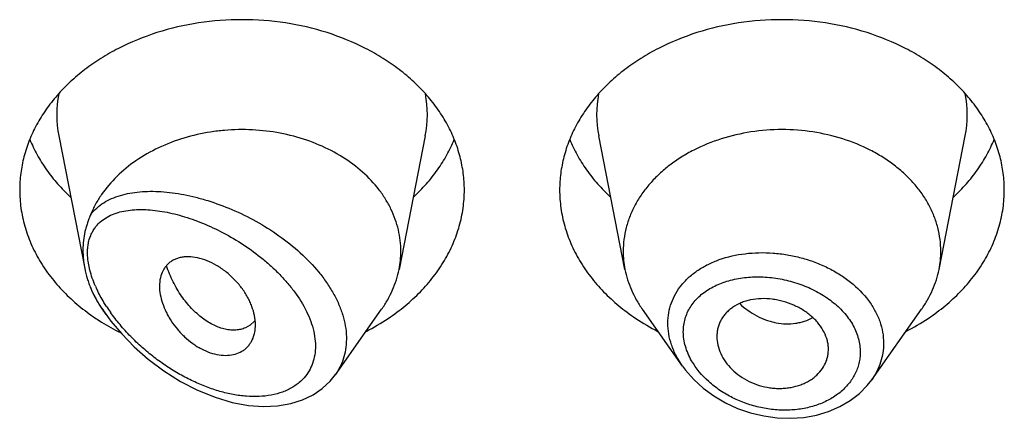
# Model space of a CAD drawing. Units: inches. Extents: x 0.7 to 21.1, y 4.9 to 13.7.
# Drawn here: x 19.8 to 20.1, y 11.6 to 11.8 of the extents above; entities that cross this region are included whole.
import ezdxf

# ---------------------------------------------------------------- set-up
doc = ezdxf.new("R2010")
doc.units = ezdxf.units.IN
doc.header["$LTSCALE"] = 1.21
doc.header["$MEASUREMENT"] = 0
doc.layers.get('0').update_dxf_attribs({"linetype": 'CONTINUOUS'})

msp = doc.modelspace()

# ---------------------------------------------------------------- linework, layer by layer
at = {"color": 7, "linetype": 'Continuous'}
for p, q in [((19.8512359409, 11.7219208458), (19.859438918, 11.6802093451)), ((19.9666487446, 11.7219208458), (19.9583844346, 11.6798974718)), ((20.0295002509, 11.6798974718), (20.0212359409, 11.7219208458)), ((20.1283844346, 11.6798974718), (20.1366487446, 11.7219208458)), ((19.8661250519, 11.6657398894), (19.8649890795, 11.6673445988)), ((19.9383238658, 11.6467601119), (19.952895606, 11.6673445988)), ((20.0476751626, 11.649423849), (20.0349890795, 11.6673445988)), ((20.1071916737, 11.6451607427), (20.122895606, 11.6673445988)), ((19.9115370004, 11.6623687664), (19.9099886268, 11.661492781)), ((19.9129191482, 11.6636508839), (19.9115370004, 11.6623687664)), ((20.0935156602, 11.6535856358), (20.093578118, 11.6547120287)), ((19.9366788553, 11.644720803), (19.9383834839, 11.6468455846))]:
    msp.add_line(p, q, dxfattribs=at)
at = {"color": 9, "linetype": 'Continuous'}
msp.add_line((19.8610477146, 11.6796190491), (19.8604848176, 11.6824563404), dxfattribs=at)
at = {"color": 7, "linetype": 'Continuous'}
for points in [[(19.8661250025, 11.665739959), (19.8676786674, 11.6636369969), (19.8710706201, 11.659567648), (19.8749655458, 11.6555557799), (19.8793818453, 11.6516518574), (19.8842906192, 11.6479585835), (19.889541999, 11.6446478341), (19.8949604081, 11.6418546357), (19.9004378821, 11.6396385591), (19.9058739856, 11.6380380052), (19.9109879136, 11.6370971624), (19.9157364573, 11.6367540871), (19.9201622724, 11.6369518566), (19.9242611964, 11.6376574384), (19.9279933114, 11.6388347411), (19.9313162082, 11.6404343892), (19.9342132194, 11.6424111377), (19.9366788553, 11.644720803)], [(20.0476382996, 11.6494761935), (20.0485791801, 11.6482082455), (20.0511671749, 11.6452546117), (20.0541510111, 11.642526039), (20.0574835593, 11.6400713615), (20.0611094242, 11.6379347716), (20.0649710535, 11.6361515822), (20.069013482, 11.6347482232), (20.073179806, 11.6337484653), (20.0774107174, 11.6331685762), (20.0816424491, 11.6330225783), (20.085803502, 11.6333136074), (20.0898242587, 11.6340368461), (20.0936401508, 11.6351778653), (20.0971927949, 11.6367126494), (20.1004278722, 11.6386123888), (20.1032988781, 11.6408354361), (20.1057673865, 11.6433377768), (20.1071946924, 11.6451652776)]]:
    msp.add_lwpolyline(points, dxfattribs=at)
at = {"color": 9, "linetype": 'Continuous'}
for centre, radius, start, end in [((19.8850727021, 11.7285698009), 0.0344879261, 168.9359092945, 191.150975359), ((19.9328119839, 11.7285698009), 0.0344879256, 348.8490247271001, 11.0640908003), ((20.0550727015, 11.728569801), 0.0344879256, 168.9359091926, 191.1509752718), ((20.1028119834, 11.7285698009), 0.0344879261, 348.8490246351, 11.064090704), ((19.899070248, 11.690546424), 0.039610675, 203.7103937397, 205.3948345857), ((19.9145937832, 11.7000558813), 0.05938690980000001, 213.3909525346, 215.2984931122), ((19.9122679075, 11.6980331507), 0.0547998301, 212.9813729017, 215.1909705308)]:
    msp.add_arc(centre, radius, start, end, dxfattribs=at)
at = {"color": 7, "linetype": 'Continuous'}
for centre, radius, start, end in [((19.9293902222, 11.6856126584), 0.029552122, 348.8491109696, 359.981900556), ((20.0584958908, 11.685612792), 0.0295535496, 180.0183583459, 191.1506076659), ((20.0993887959, 11.6856127918), 0.0295535484, 348.8493920864, 359.9816414341), ((19.8912747704, 11.6864431587), 0.0324623771, 202.5936535081, 204.7886884028), ((19.9010830807, 11.7215797944), 0.0686768513, 236.2290014484, 238.0137891168), ((19.9027981, 11.724352483), 0.0719370512, 238.0250174796, 243.4603339583), ((19.9062623504, 11.6693624043), 0.008771227, 319.3704662073, 320.7577236407), ((19.9151809994, 11.7241671362), 0.0717285321, 297.208228977, 303.6982415734001), ((20.0721641597, 11.7232494902), 0.0706657633, 236.252902133, 242.8406273167), ((20.0851809994, 11.7241671362), 0.0717285321, 297.2082289771, 303.6982415733)]:
    msp.add_arc(centre, radius, start, end, dxfattribs=at)
for points, knots in [([(19.9789423427, 11.7048869514), (19.9789423427, 11.7066425162), (19.9787154707, 11.7101695844), (19.9776994153, 11.7153984869), (19.9760180761, 11.7205237438), (19.9740869468, 11.7246448569), (19.9722383208, 11.727837062), (19.9701634168, 11.7309924753), (19.9671884434, 11.734783995), (19.9630823096, 11.7390135251), (19.9584571091, 11.7429127193), (19.9533574889, 11.7464446726), (19.9459197282, 11.7506605521), (19.9357055784, 11.7548067393), (19.9225796924, 11.7578311667), (19.9089423427, 11.7588521501), (19.8953049931, 11.7578311667), (19.8821791071, 11.7548067393), (19.8719649573, 11.7506605521), (19.8645271965, 11.7464446726), (19.8594275764, 11.7429127193), (19.8548023758, 11.7390135251), (19.8506962421, 11.734783995), (19.8477212687, 11.7309924753), (19.8456463647, 11.727837062), (19.8437977386, 11.7246448569), (19.8418666094, 11.7205237438), (19.8401852702, 11.7153984869), (19.8391692148, 11.7101695844), (19.8389423427, 11.7066425162), (19.8389423427, 11.7048869514)], [0, 0, 0, 0, 0.0270220874, 0.05422631269999999, 0.0817811317, 0.1098388845, 0.1241020487, 0.1385350411, 0.1679398556, 0.198124543, 0.2291157586, 0.2609084166, 0.293467814, 0.3605639872, 0.4297337228, 0.5, 0.5702662772, 0.6394360128000001, 0.7065321859999999, 0.7390915834, 0.7708842414, 0.8018754570000001, 0.8320601444, 0.8614649589, 0.8758979512999999, 0.8901611155, 0.9182188683, 0.9457736873, 0.9729779126000001, 1, 1, 1, 1]), ([(20.1489423427, 11.7048869514), (20.1489423427, 11.7066425162), (20.1487154707, 11.7101695844), (20.1476994153, 11.7153984869), (20.1460180761, 11.7205237438), (20.1440869468, 11.7246448569), (20.1422383208, 11.727837062), (20.1401634168, 11.7309924753), (20.1371884434, 11.734783995), (20.1330823096, 11.7390135251), (20.1284571091, 11.7429127193), (20.1233574889, 11.7464446726), (20.1159197282, 11.7506605521), (20.1057055784, 11.7548067393), (20.0925796924, 11.7578311667), (20.0789423427, 11.7588521501), (20.0653049931, 11.7578311667), (20.0521791071, 11.7548067393), (20.0419649573, 11.7506605521), (20.0345271965, 11.7464446726), (20.0294275764, 11.7429127193), (20.0248023758, 11.7390135251), (20.0206962421, 11.734783995), (20.0177212687, 11.7309924753), (20.0156463647, 11.727837062), (20.0137977386, 11.7246448569), (20.0118666094, 11.7205237438), (20.0101852702, 11.7153984869), (20.0091692148, 11.7101695844), (20.0089423427, 11.7066425162), (20.0089423427, 11.7048869514)], [0, 0, 0, 0, 0.0270220874, 0.05422631269999999, 0.0817811317, 0.1098388845, 0.1241020487, 0.1385350411, 0.1679398556, 0.198124543, 0.2291157586, 0.2609084166, 0.293467814, 0.3605639872, 0.4297337228, 0.5, 0.5702662772, 0.6394360128000001, 0.7065321859999999, 0.7390915834, 0.7708842414, 0.8018754570000001, 0.8320601444, 0.8614649589, 0.8758979512999999, 0.8901611155, 0.9182188683, 0.9457736873, 0.9729779126000001, 1, 1, 1, 1]), ([(19.9589423427, 11.685603323), (19.9589423427, 11.6867340025), (19.9588107306, 11.6890038358), (19.9582210297, 11.6923763642), (19.9572435318, 11.6956950164), (19.9558868547, 11.6989326938), (19.9541617867, 11.7020643051), (19.9513595012, 11.7061095332), (19.9469774071, 11.7107734103), (19.9406115529, 11.7155004672), (19.9332746654, 11.7192921139), (19.9251939116, 11.7220362746), (19.9166170266, 11.7236529848), (19.9092722198, 11.724021091), (19.9033891845, 11.7237187515), (19.8948042377, 11.7226895683), (19.8851505893, 11.7198416752), (19.8755347725, 11.7143686014), (19.8694505264, 11.7094211086), (19.8653481899, 11.7046058205), (19.8627900814, 11.7004676063), (19.8617557351, 11.6983214738), (19.8613037903, 11.6972353072)], [0, 0, 0, 0, 0.0266643793, 0.0534777179, 0.08057247599999999, 0.1080784503, 0.1361020969, 0.1647297321, 0.2239587126, 0.2860510318, 0.3508586257, 0.4179332755, 0.4866013199, 0.5560423994, 0.590795811, 0.6254084566, 0.7599396756, 0.8240805831999999, 0.8854366387999999, 0.9439469106999999, 0.9722564579, 1, 1, 1, 1]), ([(20.1289423427, 11.6856033237), (20.1289423427, 11.6868572767), (20.1287802617, 11.6893766299), (20.1280545731, 11.6931115201), (20.1268534717, 11.6967725827), (20.125189829, 11.7003231694), (20.1230805016, 11.7037292461), (20.1205468022, 11.7069582137), (20.1176137327, 11.709979497), (20.1143100344, 11.7127645732), (20.1106674343, 11.7152874025), (20.1053547518, 11.7182987282), (20.0980589414, 11.7212603197), (20.0886833059, 11.7234206254), (20.0789423429, 11.7241498833), (20.0692013798, 11.7234206255), (20.0598257443, 11.7212603198), (20.052529934, 11.7182987283), (20.0472172514, 11.7152874027), (20.0435746513, 11.7127645734), (20.040270953, 11.7099794971), (20.0373378834, 11.7069582138), (20.034804184, 11.7037292463), (20.0326948566, 11.7003231696), (20.0310312139, 11.6967725829), (20.0298301125, 11.6931115203), (20.0291044238, 11.6893766302), (20.0289423427, 11.6868572769), (20.0289423427, 11.6856033239)], [0, 0, 0, 0, 0.0270222441, 0.0542278419, 0.0817828843, 0.1098414367, 0.1385266931, 0.1679320806, 0.1981175243, 0.2291096033, 0.2609029012, 0.2934630027, 0.3605607554, 0.4297321147, 0.4999999998, 0.5702678848, 0.6394392442, 0.7065369968999999, 0.7390970984999999, 0.7708903965, 0.8018824755, 0.8320679192, 0.8614733068000001, 0.8901585632, 0.9182171156000001, 0.9457721579999999, 0.9729777559, 1, 1, 1, 1]), ([(19.8421193163, 11.7208272138), (19.8427982196, 11.7191602588), (19.8443753389, 11.7158689511), (19.8473219226, 11.7111816749), (19.8508443159, 11.7067371668), (19.8535196341, 11.703998817), (19.8549373836, 11.7026818663)], [0, 0, 0, 0, 0.2412552897, 0.4878781851, 0.7406313698, 1, 1, 1, 1]), ([(19.9629473018, 11.7026818663), (19.9643650514, 11.703998817), (19.9670403696, 11.7067371668), (19.9705627629, 11.7111816749), (19.9735093465, 11.7158689511), (19.9750864658, 11.7191602588), (19.9757653692, 11.7208272138)], [0, 0, 0, 0, 0.2593686302, 0.5121218149, 0.7587447103, 1, 1, 1, 1]), ([(20.0121193163, 11.7208272138), (20.0127982196, 11.7191602588), (20.0143753389, 11.7158689511), (20.0173219226, 11.7111816749), (20.0208443159, 11.7067371668), (20.0235196341, 11.703998817), (20.0249373836, 11.7026818663)], [0, 0, 0, 0, 0.2412552897, 0.4878781851, 0.7406313698, 1, 1, 1, 1]), ([(20.1329473018, 11.7026818663), (20.1343650514, 11.703998817), (20.1370403696, 11.7067371668), (20.1405627629, 11.7111816749), (20.1435093465, 11.7158689511), (20.1450864658, 11.7191602588), (20.1457653692, 11.7208272138)], [0, 0, 0, 0, 0.2593686302, 0.5121218149, 0.7587447103, 1, 1, 1, 1]), ([(19.8389423427, 11.7048869514), (19.8389423427, 11.7029798544), (19.8392104215, 11.6991453356), (19.8404099955, 11.6934730964), (19.842392305, 11.687933859), (19.8451326338, 11.6825929479), (19.8485976823, 11.6775106121), (19.8527465152, 11.6727437895), (19.8575301592, 11.6683458409), (19.8610589737, 11.6657271708), (19.8629073412, 11.6644910668)], [0, 0, 0, 0, 0.1169856983, 0.2348947483, 0.3545853868, 0.4768022769, 0.6021344929, 0.7309920253, 0.8635990298, 1, 1, 1, 1]), ([(19.9549773442, 11.6644910668), (19.9568257117, 11.6657271708), (19.9603545262, 11.6683458409), (19.9651381703, 11.6727437895), (19.9692870032, 11.6775106121), (19.9727520517, 11.6825929479), (19.9754923805, 11.687933859), (19.9774746899, 11.6934730964), (19.978674264, 11.6991453356), (19.9789423427, 11.7029798544), (19.9789423427, 11.7048869514)], [0, 0, 0, 0, 0.1364009702, 0.2690079747, 0.3978655071, 0.5231977231, 0.6454146132, 0.7651052517, 0.8830143017000001, 1, 1, 1, 1]), ([(20.0089423427, 11.7048869514), (20.0089423427, 11.7029798544), (20.0092104215, 11.6991453356), (20.0104099955, 11.6934730964), (20.012392305, 11.687933859), (20.0151326338, 11.6825929479), (20.0185976823, 11.6775106121), (20.0227465152, 11.6727437895), (20.0275301592, 11.6683458409), (20.0310589737, 11.6657271708), (20.0329073412, 11.6644910668)], [0, 0, 0, 0, 0.1169856983, 0.2348947483, 0.3545853868, 0.4768022769, 0.6021344929, 0.7309920253, 0.8635990298, 1, 1, 1, 1]), ([(20.1249773442, 11.6644910668), (20.1268257117, 11.6657271708), (20.1303545262, 11.6683458409), (20.1351381703, 11.6727437895), (20.1392870032, 11.6775106121), (20.1427520517, 11.6825929479), (20.1454923805, 11.687933859), (20.1474746899, 11.6934730964), (20.148674264, 11.6991453356), (20.1489423427, 11.7029798544), (20.1489423427, 11.7048869514)], [0, 0, 0, 0, 0.1364009702, 0.2690079747, 0.3978655071, 0.5231977231, 0.6454146132, 0.7651052517, 0.8830143017000001, 1, 1, 1, 1]), ([(19.8613037975, 11.6972353244), (19.8611132501, 11.6967783205), (19.8607433172, 11.6958783091), (19.8602425922, 11.6945240644), (19.8598157512, 11.6931722094), (19.8593451902, 11.6913468827), (19.8589471469, 11.6889907849), (19.8588451387, 11.6870735526), (19.8588451275, 11.6861032331)], [0, 0, 0, 0, 0.1293634449, 0.2542062049, 0.3771168942, 0.4995755340999999, 0.7464866596999999, 1, 1, 1, 1]), ([(19.8588451274, 11.6861032339), (19.8588451218, 11.6856205623), (19.8588973424, 11.6836443807), (19.8591506889, 11.6816749314), (19.8594389234, 11.6802093233)], [0, 0, 0, 0, 0.2442232899, 1, 1, 1, 1]), ([(19.9131531048, 11.6624361022), (19.9131531048, 11.6643987011), (19.912612291, 11.666912882), (19.9114448804, 11.6697310235), (19.9104378308, 11.6717305687), (19.9091882463, 11.6736576381), (19.907723906, 11.6754712473), (19.9061124476, 11.6772179892), (19.9043370332, 11.6788098479), (19.9024336494, 11.6802155262), (19.9004998787, 11.681455823), (19.8980319333, 11.6826994014), (19.8950315854, 11.6836336574), (19.892580137, 11.6839288852), (19.8907467861, 11.6838510986), (19.8894775044, 11.683648112), (19.888294792, 11.6832984919), (19.8872110632, 11.6828027682), (19.8862392797, 11.6821632248), (19.8853857602, 11.6813928938), (19.8846523525, 11.6805047995), (19.8838282861, 11.6791602236), (19.8831189697, 11.6771971778), (19.8829423108, 11.6755129406), (19.8829423427, 11.6746410058)], [0, 0, 0, 0, 0.12452907, 0.1586103231, 0.1937014129, 0.2664238271, 0.3037853114, 0.3415134722, 0.4171316541, 0.4546144616, 0.4915620407, 0.5628220378000001, 0.6292242225, 0.6900186068, 0.718369794, 0.7454395720999999, 0.7713730426000001, 0.7963885293999999, 0.8207787763, 0.8448970795999999, 0.86907233, 0.893606158, 0.9446747743, 1, 1, 1, 1]), ([(19.9099886268, 11.661492781), (19.9095286995, 11.6612972837), (19.9085520131, 11.6609848628), (19.9069967423, 11.660763756), (19.9053499731, 11.6607827109), (19.9029951807, 11.6611395799), (19.8999185574, 11.6622441134), (19.8970080268, 11.6640783282), (19.8947284882, 11.6659635028), (19.8930288216, 11.6676204286), (19.8914043414, 11.6694684396), (19.8898757819, 11.6714928691), (19.8884639816, 11.6736783922), (19.887191457, 11.6760102372), (19.8860753048, 11.6784678934), (19.8854397535, 11.6801656413), (19.8851484945, 11.6810285552)], [0, 0, 0, 0, 0.0431500503, 0.08800064490000001, 0.1350953094, 0.1848286104, 0.2930944873, 0.4144480665999999, 0.4799586537, 0.548300971, 0.6191609898, 0.6922104597, 0.7671272056999999, 0.8436123466, 0.9213638548, 1, 1, 1, 1]), ([(19.8594389234, 11.6802093233), (19.8596492456, 11.6791398816), (19.8600428888, 11.6775480428), (19.8607127393, 11.6754801839), (19.8610977465, 11.6744669029), (19.8613037914, 11.6739713368)], [0, 0, 0, 0, 0.5015353952, 0.753037638, 1, 1, 1, 1]), ([(19.9528955885, 11.6673446061), (19.9535779202, 11.6683084738), (19.9548376902, 11.670283958), (19.9564012027, 11.673395544), (19.9576065039, 11.6766006684), (19.9581678026, 11.6787959307), (19.9583844381, 11.6798974714)], [0, 0, 0, 0, 0.2567896569, 0.5084796393, 0.7558870381999999, 1, 1, 1, 1]), ([(20.0295002463, 11.6798974713), (20.0297168823, 11.678795929), (20.0302781724, 11.6766006667), (20.0314834934, 11.6733955503), (20.0330469996, 11.6702839655), (20.0343067552, 11.6683084685), (20.0349890934, 11.6673446046)], [0, 0, 0, 0, 0.2441133506, 0.4915198585, 0.7432101868000001, 1, 1, 1, 1]), ([(20.1228955921, 11.6673446046), (20.1235779303, 11.6683084685), (20.1248376859, 11.6702839655), (20.1264011921, 11.6733955503), (20.1276065131, 11.6766006667), (20.1281678032, 11.678795929), (20.1283844392, 11.6798974712)], [0, 0, 0, 0, 0.2567898132, 0.5084801416, 0.7558866496, 1, 1, 1, 1]), ([(19.8829423427, 11.6746410058), (19.8829423104, 11.6737580318), (19.8831352678, 11.6719215131), (19.8838713429, 11.669164436), (19.8848270713, 11.666860775), (19.8857916899, 11.6650289398), (19.8869084993, 11.6631905838), (19.8885456322, 11.6609964314), (19.8908255503, 11.6586120499), (19.8929478825, 11.6568680737), (19.8947463239, 11.6556615831), (19.8965544509, 11.6546195379), (19.8988523691, 11.6536096002), (19.9016344989, 11.6529177178), (19.9042986979, 11.6527570623), (19.9067570009, 11.6531170156), (19.9085890877, 11.6538609639), (19.9098320634, 11.6547095826), (19.9106486447, 11.6554533576), (19.9113552954, 11.6563007134), (19.9121536648, 11.6575647613), (19.9125683059, 11.6586273585), (19.9127649563, 11.6593591149)], [0, 0, 0, 0, 0.059157132, 0.1229247255, 0.1906369871, 0.2257549947, 0.2615618467, 0.3346656937, 0.4086470968, 0.4820861627, 0.5181897533, 0.5536397362, 0.6218214385, 0.685596118, 0.7447273909000001, 0.7995236594, 0.8507704832999999, 0.8755461963, 0.9000502764, 0.9245341431, 0.9492346206000001, 1, 1, 1, 1]), ([(19.861803468, 11.6728325651), (19.862243204, 11.6718801432), (19.8632233205, 11.6699992757), (19.8643717948, 11.6682165982), (19.8649890796, 11.6673445989)], [0, 0, 0, 0, 0.4954333948, 1, 1, 1, 1]), ([(20.093578118, 11.6547120287), (20.093578118, 11.6551672598), (20.0935164587, 11.6560870862), (20.0931586029, 11.6579331274), (20.092276715, 11.6602209426), (20.0909168954, 11.6623294585), (20.0895625777, 11.6639047031), (20.0883979114, 11.665032549), (20.0871089905, 11.6660778268), (20.0852318962, 11.6673622645), (20.0826618529, 11.6687189146), (20.0799035683, 11.6697101393), (20.0776139607, 11.670264005), (20.0753085995, 11.670638271), (20.0724409756, 11.6707636568), (20.0696380434, 11.6704382421), (20.0675248998, 11.669908482), (20.0655797117, 11.6692271823), (20.0637934885, 11.6682899379), (20.0622583276, 11.6670973497), (20.0612624747, 11.6661134344), (20.0604093504, 11.66504133), (20.0597026806, 11.6638923569), (20.0591458511, 11.6626775634), (20.058742379, 11.6614071659), (20.0584970666, 11.6600917861), (20.0584423427, 11.6591980801), (20.0584423427, 11.6587494328)], [0, 0, 0, 0, 0.0275405958, 0.0555856171, 0.1135274327, 0.1745838713, 0.2064053876, 0.2390666406, 0.2725266418, 0.3066803138, 0.3765435949, 0.4476771762, 0.4833816005, 0.5189374506000001, 0.5888493452, 0.6562786247, 0.688824015, 0.7204736456, 0.780858907, 0.8097294959, 0.8378392905, 0.865346127, 0.8924226378, 0.9192447256999999, 0.9459927464, 0.9728577103, 1, 1, 1, 1]), ([(19.9127649563, 11.6593591149), (19.9128301375, 11.6596016612), (19.9130627854, 11.6606112666), (19.9131531048, 11.661651753), (19.9131531048, 11.6624361022)], [0, 0, 0, 0, 0.2425414616, 1, 1, 1, 1]), ([(20.0584423427, 11.6587494328), (20.0584423427, 11.6578528994), (20.0586675949, 11.6560124892), (20.0595967356, 11.6533267382), (20.0610889998, 11.6507403099), (20.0631176345, 11.6483475369), (20.0656455295, 11.6462677875), (20.0685643398, 11.6445735815), (20.0717570374, 11.6433182116), (20.0745595777, 11.6426821838), (20.0768281277, 11.6424494833), (20.0785154124, 11.6424156096), (20.0801761456, 11.6425167402), (20.0823127589, 11.6428198172), (20.0843658297, 11.6433690922), (20.0862768178, 11.6441628984), (20.0876005924, 11.6448645089), (20.0888161123, 11.6456744618), (20.0902553403, 11.6468770162), (20.0917522569, 11.6486094421), (20.09279808, 11.650607898), (20.0933163869, 11.652289419), (20.093467911, 11.6531519207), (20.093515895, 11.6535855973)], [0, 0, 0, 0, 0.05500183559999999, 0.1126134352, 0.1732819864, 0.2371557603, 0.3040301098, 0.3731110185, 0.4433693242, 0.513735012, 0.5486342359, 0.5831396187, 0.6171526237, 0.6505900559000001, 0.7154357478, 0.7468032148999999, 0.7773982911, 0.8072038081, 0.8362411954000001, 0.8922748681, 0.9464505540000001, 0.9732318158, 1, 1, 1, 1])]:
    msp.add_open_spline(points, degree=3, knots=knots, dxfattribs=at)
at = {"color": 9, "linetype": 'Continuous'}
for points, knots in [([(19.8613037903, 11.6972353072), (19.8618652067, 11.6979539003), (19.8631316207, 11.6992930408), (19.8653698041, 11.7009495157), (19.867892021, 11.7022665486), (19.8706556124, 11.703263734), (19.873626761, 11.7039609795), (19.8767767236, 11.7043757004), (19.8800808233, 11.7045225356), (19.8835170009, 11.7044131702), (19.8870649044, 11.7040570288), (19.8907050637, 11.7034614699), (19.8944183294, 11.7026318981), (19.8995000273, 11.701202306), (19.9059027029, 11.6988416956), (19.9134330012, 11.6951657875), (19.9206769864, 11.6906385146), (19.9273612987, 11.6853122343), (19.9322577429, 11.6802317515), (19.9355739638, 11.6758517775), (19.9376839862, 11.672492006), (19.9394005156, 11.6690605061), (19.9406882611, 11.6655973371), (19.9415179624, 11.6621467488), (19.9418685682, 11.6587563351), (19.9417297685, 11.6554760357), (19.9411021095, 11.6523557911), (19.9399989812, 11.649444909), (19.9389604809, 11.6476683994), (19.9383764661, 11.6468348138)], [0, 0, 0, 0, 0.0235162309, 0.0472158723, 0.0714963829, 0.0966318643, 0.1227868126, 0.1500479623, 0.1784481347, 0.2079845614, 0.2386292359, 0.2703371557, 0.3030496398, 0.3366951970000001, 0.4064168478, 0.4786909085, 0.5524299656, 0.6262650781, 0.6985888302, 0.7336846231, 0.7677924226, 0.8007538351000001, 0.8324595043, 0.8628702005, 0.8920312386, 0.9200746517, 0.9472188138, 0.9737525765, 1, 1, 1, 1]), ([(19.8632877501, 11.693799986), (19.8638061837, 11.6943895744), (19.8649754393, 11.6954686166), (19.8670208258, 11.6967368398), (19.8693022854, 11.6976784818), (19.8717788461, 11.6983200022), (19.8744194907, 11.6986855557), (19.877198566, 11.6987953264), (19.8800946182, 11.698665653), (19.8830888973, 11.6983095172), (19.886164615, 11.6977375566), (19.8893060477, 11.6969578109), (19.8924981356, 11.6959764918), (19.8968545448, 11.6943861592), (19.902325328, 11.6919093046), (19.9087411822, 11.6882293399), (19.913869985, 11.6845689835), (19.917762797, 11.6812785725), (19.9205376112, 11.6786375957), (19.9231195555, 11.6758433958), (19.9262059464, 11.6719892844), (19.9287753822, 11.6678859761), (19.9306202089, 11.663608146), (19.9315625405, 11.660463304), (19.9320562402, 11.6573808786), (19.9320860618, 11.6544163848), (19.9316365585, 11.6516273575), (19.9307307947, 11.6490661858), (19.929391249, 11.6467813806), (19.9282385593, 11.6454660029), (19.92761325, 11.6448681661)], [0, 0, 0, 0, 0.023017642, 0.04627727139999999, 0.07021471230000001, 0.0951026148, 0.1210852471, 0.1482245206, 0.1765321736, 0.2059896758, 0.2365590882, 0.2681927741, 0.3008339517, 0.3344193106, 0.4041089526, 0.4765929895, 0.550951239, 0.5884720848, 0.6259604909, 0.6631912151, 0.6999128351999999, 0.7706606111, 0.8042240948999999, 0.8362587331999999, 0.8666584302, 0.8954516881, 0.922805403, 0.9490593918000001, 0.9746366522, 1, 1, 1, 1]), ([(19.8604848176, 11.6824563404), (19.8604071543, 11.6830294055), (19.8602996314, 11.684157647), (19.8602858544, 11.6858204095), (19.8604228491, 11.6874048331), (19.860714315, 11.6888982908), (19.8611534307, 11.6902909338), (19.8617316423, 11.6915766787), (19.8624386716, 11.6927516779), (19.8629933667, 11.6934646901), (19.8632877501, 11.693799986)], [0, 0, 0, 0, 0.1439079091, 0.281641762, 0.4132513972, 0.5389810735, 0.6595264228000001, 0.7758238554000001, 0.8889681009, 1, 1, 1, 1]), ([(20.0592133502, 11.6829657886), (20.0618365705, 11.6838953276), (20.0660130886, 11.6848290039), (20.0717188237, 11.6852294673), (20.0761533039, 11.6851106586), (20.080604124, 11.6845685632), (20.0849999247, 11.6836104718), (20.0892668462, 11.6822476314), (20.0933320024, 11.6804986138), (20.0971252728, 11.6783850916), (20.1016450865, 11.6751832929), (20.1054697875, 11.6713404851), (20.1082796804, 11.6669879925), (20.1097950306, 11.663623857), (20.1107198822, 11.6601648605), (20.1109307187, 11.6578173923), (20.1109307721, 11.6566592869)], [0, 0, 0, 0, 0.1262231516, 0.1920939656, 0.2592047297, 0.3270693583, 0.3951642135, 0.4629529742, 0.5299121815, 0.5955605032, 0.6594875526, 0.7808384504000001, 0.8383180039, 0.8937479499, 0.9474748606, 1, 1, 1, 1]), ([(20.0430100356, 11.6629969766), (20.0430101288, 11.6640869652), (20.0431954285, 11.6662621821), (20.0440391067, 11.6694228833), (20.0454302991, 11.6723996184), (20.0473383331, 11.6751397314), (20.0497201968, 11.6776041872), (20.0525313803, 11.6797589425), (20.0557188017, 11.681580996), (20.05801942, 11.682542719), (20.0592133502, 11.6829657886)], [0, 0, 0, 0, 0.1190498937, 0.2370345496, 0.355531229, 0.4760893061, 0.6000610054, 0.7283909428, 0.8616525663, 1, 1, 1, 1]), ([(19.8628031234, 11.6746184219), (19.8624412889, 11.6754427054), (19.8617868861, 11.6770870378), (19.8612644791, 11.6787787475), (19.8610477146, 11.6796190491)], [0, 0, 0, 0, 0.5091612571999999, 1, 1, 1, 1]), ([(20.0478845635, 11.6602914303), (20.0478847199, 11.6609785969), (20.0479783392, 11.6623459716), (20.0483992295, 11.6643492458), (20.0490952875, 11.6662654708), (20.0500579248, 11.6680725537), (20.0512726632, 11.6697525754), (20.0527208014, 11.6712922241), (20.0543852166, 11.6726783712), (20.0562449198, 11.6739028499), (20.0582792701, 11.6749596927), (20.0604686941, 11.675841077), (20.0627914752, 11.6765448813), (20.0660733601, 11.6772499488), (20.0703898408, 11.6776576404), (20.0756930635, 11.6774145556), (20.0810076811, 11.6764533944), (20.0861535301, 11.6747966879), (20.0901831244, 11.6728550091), (20.0931484506, 11.6709846783), (20.0958491747, 11.6689670474), (20.0987850938, 11.6661395712), (20.101487934, 11.6622909173), (20.1031859549, 11.6581560041), (20.1035862655, 11.6552692124), (20.1035864528, 11.6538637532)], [0, 0, 0, 0, 0.0270200358, 0.0536914582, 0.0802400893, 0.1069138139, 0.1339413795, 0.1615203936, 0.1898089949, 0.2189172845, 0.2489058249, 0.2798023974, 0.311590213, 0.3442218893, 0.4116694264, 0.481391098, 0.5523569971, 0.623404642, 0.6933455001000001, 0.7275738062, 0.7611308115000001, 0.8257914071, 0.8869452329999999, 0.9447360259, 1, 1, 1, 1]), ([(19.8650095868, 11.6673723606), (19.8643072296, 11.6684383872), (19.8629877228, 11.6705931902), (19.8618292017, 11.6728394561), (19.8613037906, 11.6739713387)], [0, 0, 0, 0, 0.5056882777, 1, 1, 1, 1]), ([(19.8662992022, 11.6682019671), (19.8660166503, 11.6686376806), (19.8649271461, 11.6703735711), (19.863943663, 11.6721771349), (19.8632869957, 11.6735592397)], [0, 0, 0, 0, 0.2533856384, 1, 1, 1, 1]), ([(20.0656327518, 11.6691480423), (20.0672398313, 11.6676164484), (20.0699732189, 11.6656525386), (20.0735007957, 11.6640947011), (20.0755586152, 11.6634462138), (20.0776048465, 11.6629705492), (20.0801695043, 11.6626946516), (20.082707938, 11.6628387694), (20.0846576458, 11.6632010173), (20.0865137168, 11.6637143908), (20.0878416173, 11.6642796895), (20.0886735378, 11.6647340761)], [0, 0, 0, 0, 0.2662505926, 0.3970213128, 0.4613212083, 0.5247453182999999, 0.648757633, 0.7692240616, 0.8281982351999999, 0.8863139564, 1, 1, 1, 1]), ([(19.92761325, 11.6448681661), (19.9272033466, 11.6444762714), (19.9263326524, 11.6437351229), (19.9249027712, 11.6427680447), (19.9233566744, 11.6419426287), (19.9211373657, 11.6410187928), (19.9181271395, 11.6402183178), (19.9142947171, 11.6398024956), (19.9102756687, 11.6398885558), (19.9061337182, 11.6404461667), (19.9019219542, 11.6414455348), (19.897686119, 11.6428587813), (19.8934660209, 11.6446602975), (19.8892976112, 11.6468271049), (19.885214896, 11.6493385524), (19.8812520477, 11.6521758111), (19.8774458341, 11.6553208635), (19.8738383579, 11.6587549819), (19.870481102, 11.662455158), (19.8684413167, 11.6650933103), (19.8674835283, 11.6664518151)], [0, 0, 0, 0, 0.0241942373, 0.0486587816, 0.0735117022, 0.098837491, 0.1510871153, 0.2057296324, 0.2627924199, 0.3221731427, 0.38370599, 0.447198472, 0.5124514579, 0.5792669851, 0.6474457718, 0.7167788751, 0.7870329148999999, 0.8579252611, 0.9290855972, 1, 1, 1, 1]), ([(20.0476403804, 11.6494731097), (20.0469051199, 11.6505161827), (20.0455910324, 11.6526588665), (20.0441199698, 11.65605557), (20.0432187526, 11.6595141687), (20.043010082, 11.661849589), (20.0430100356, 11.6629969766)], [0, 0, 0, 0, 0.2638990476, 0.5179277251, 0.7627318029000001, 1, 1, 1, 1]), ([(20.0504905175, 11.6511470776), (20.0496709539, 11.6525782432), (20.0483748751, 11.6555368155), (20.0478847514, 11.6587442242), (20.0478845635, 11.6602914303)], [0, 0, 0, 0, 0.5159571742, 1, 1, 1, 1]), ([(20.1109307721, 11.6566592869), (20.1109306824, 11.655647168), (20.1107717655, 11.6536189074), (20.1100545216, 11.6506444399), (20.1088713039, 11.6477902384), (20.1077967937, 11.6460160285), (20.1071946949, 11.6451650241)], [0, 0, 0, 0, 0.2474631992, 0.4950106086, 0.745117383, 1, 1, 1, 1]), ([(20.1035864528, 11.6538637532), (20.103586313, 11.6532666276), (20.1035157505, 11.6520731113), (20.1032014227, 11.6503082702), (20.1026819319, 11.6485882892), (20.1019604497, 11.6469285019), (20.1010441454, 11.645342431), (20.0999421477, 11.643842744), (20.0986651089, 11.6424407641), (20.0972239202, 11.6411476642), (20.0956315324, 11.6399724656), (20.0933013572, 11.6385576373), (20.0900710411, 11.6371371369), (20.0858674133, 11.6360264745), (20.0814092357, 11.6355159303), (20.0768165793, 11.6356100405), (20.0722061145, 11.6363039343), (20.0676926524, 11.6375747484), (20.0640939024, 11.6390944376), (20.0613673455, 11.6405667042), (20.0594223438, 11.6417876656), (20.057584275, 11.6431203816), (20.0542610726, 11.6458970681), (20.0518970289, 11.6486909522), (20.0504905175, 11.6511470776)], [0, 0, 0, 0, 0.0263806925, 0.0526774237, 0.0790252576, 0.1055753515, 0.1324569743, 0.1597812003, 0.1876371289, 0.2160915806, 0.2451878165, 0.2749440874, 0.3363892953, 0.4003108608, 0.4663446488, 0.5339906581, 0.6026754541, 0.6717721140999999, 0.7406236116, 0.7747633106999999, 0.8085871749, 0.8420127276999999, 0.8749570735, 1, 1, 1, 1])]:
    msp.add_open_spline(points, degree=3, knots=knots, dxfattribs=at)

doc.saveas('drawing.dxf')
